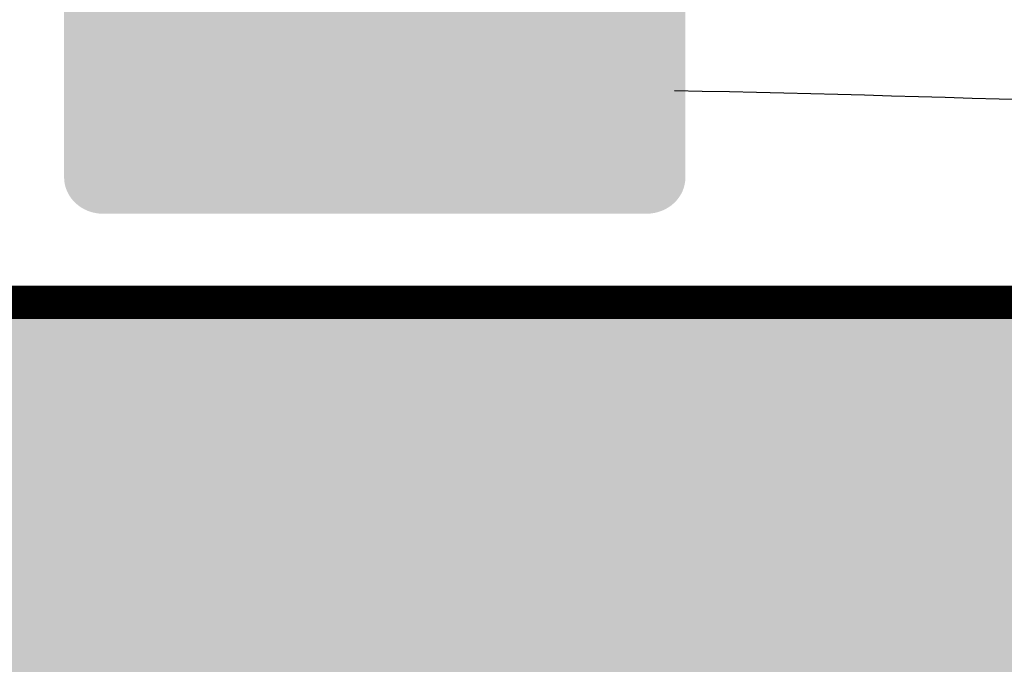
# Model space of a CAD drawing. Units: feet. Extents: x 10228 to 13572, y 8510 to 11460.
# Drawn here: x 11095 to 11260, y 10126 to 10234 of the extents above; entities that cross this region are included whole.
import ezdxf

# ---------------------------------------------------------------- set-up
doc = ezdxf.new("R2010")
doc.units = ezdxf.units.FT
doc.header["$MEASUREMENT"] = 0
for name, color, linetype, lineweight in [('dsnStdDimension', 140, 'Continuous', 53), ('dsnStdLineWork', 7, 'Continuous', 30), ('dsnStdShading', 9, 'Continuous', 0)]:
    doc.layers.add(name, color=color, linetype=linetype, lineweight=lineweight)
doc.styles.add('SUDAS_Figure Notes', font='arial.ttf', dxfattribs={"height": 20})
doc.dimstyles.new('NT-Curve Arrow', dxfattribs={"dimtxt": 20, "dimasz": 20, "dimexe": 9.999999999999998, "dimexo": 9.999999999999998, "dimgap": 9.999999999999998, "dimtad": 0, "dimjust": 1, "dimdec": 4, "dimzin": 11, "dimdsep": 46, "dimtxsty": 'SUDAS_Figure Notes', "dimblk": 'LT_0.5', "dimcen": 0.09, "dimclrd": 256, "dimclre": 256, "dimclrt": 256, "dimadec": 4, "dimazin": 3, "dimtfac": 1, "dimtdec": 4, "dimtofl": 0, "dimtmove": 0, "dimatfit": 1, "dimldrblk": 'LT_0.5', "dimfxl": 1, "dimtolj": 1, "dimtzin": 11, "dimlwd": -1, "dimlwe": -1, "dimarcsym": 0})

# ---------------------------------------------------------------- blocks, each defined once
blk = doc.blocks.new('KeepRight')
at = {"layer": 'dsnStdLineWork', "linetype": 'Continuous', "lineweight": 0}
h = blk.add_hatch(color=7, dxfattribs=at)
edge = h.paths.add_edge_path()
edge.add_line((-0.8749982456249938, 2.421870144140655), (-0.8749982456249938, 2.467442969433648))
edge.add_ellipse((-0.8749982456249938, 2.382807722460967), major_axis=(0.09027759677083426, 4.131961350924692e-18), ratio=0.9374999999999999, start_angle=90.0002104591497, end_angle=179.9998479605043)
edge.add_line((-0.9652758423958403, 2.382807722460967), (-0.9166648287500152, 2.382807722460967))
edge.add_ellipse((-0.8749982456249938, 2.382807722460967), major_axis=(0.04166658312500042, 1.907059085042171e-18), ratio=0.9375000000000001, start_angle=90.00021045914968, end_angle=179.9998479605043, ccw=False)
for points in [[(-0.8749982456249938, 2.421870144140655), (-0.8749982456249938, 2.467442969433648), (0.8749982456249938, 2.467442969433648), (0.8749982456249938, 2.421870144140655)], [(-0.9652758423958403, 0.117187265039064), (-0.9652758423958403, 2.382807722460967), (-0.9166648287500152, 2.382807722460967), (-0.9166648287500152, 0.117187265039064)], [(0.9166648287500152, 0.117187265039064), (0.9166648287500152, 2.382807722460967), (0.9652758423958403, 2.382807722460967), (0.9652758423958403, 0.117187265039064)], [(-0.175344092878845, 0.232093284652052), (-0.175344092878845, 0.4274053930505204), (-0.1750663156579719, 0.4466553544542649), (-0.1745218723051494, 0.4656448997134532), (-0.1734274300550567, 0.4848948611172261), (-0.1717829889077507, 0.5041396141980954), (-0.1695941044075653, 0.5233895756018399), (-0.1671274426865921, 0.5423843291839319), (-0.1641163376127395, 0.5613738744431487), (-0.1608330108625182, 0.5803686280252407), (-0.1567274635385729, 0.5993581732844575), (-0.152621916214656, 0.6180925107220503), (-0.1476941483170719, 0.6368268481596431), (-0.1424886031986716, 0.655305977775555), (-0.1367441702718395, 0.6737851073915238), (-0.1307219601241627, 0.6922642370074357), (-0.1241497510792442, 0.710488158801752), (-0.1173053203579286, 0.7284516644515122), (-0.1099164462837336, 0.7464151701012725), (-0.1019775733123538, 0.7641234679294087), (-0.09376092312007245, 0.7818369740804201), (-0.08499982957499697, 0.7992848557640002), (-0.075966514353496, 0.81648273794886), (0.1433108237723388, 1.221471509278075), (0.1504274761701083, 1.235075648668385), (0.1572719068914239, 1.24867457973582), (0.1635718942599169, 1.262789134769406), (0.169316327186749, 1.27664848198134), (0.1747940939815749, 1.291023453159482), (0.179721861879159, 1.305393216014693), (0.184377408100346, 1.319768187192835), (0.1887551771006883, 1.334398366192602), (0.1923162810717542, 1.349023336869493), (0.1955996078220039, 1.363908723690884), (0.1986107128958565, 1.378794110512302), (0.201071819072439, 1.393679497333693), (0.2029884818961705, 1.40882530029964), (0.2046329230435049, 1.423710687121059), (0.2057273652935976, 1.438851281764101), (0.2062773641908393, 1.453991876407144), (0.2065495858672648, 1.469137679373063), (0.2065495858672648, 1.715772601535747), (0.01136108833208027, 1.657512301681209), (0.006161098758070693, 1.656231054250128), (0.000683331963244882, 1.655205014640643), (-0.004788879287161762, 1.654689390674491), (-0.01026664608198757, 1.654689390674491), (-0.01574441287681339, 1.654949806819019), (-0.02094440245082296, 1.655715430283948), (-0.02641661370122961, 1.657001886037904), (-0.03162215881965835, 1.658538341290665), (-0.03654992671727086, 1.660335212687926), (-0.04147213907040737, 1.662902915873019), (-0.0458554636151689, 1.665470619058084), (-0.05023323261548285, 1.668548737886454), (-0.05433877993942815, 1.671887272859323), (-0.05817210558691954, 1.675736223475496), (-0.06173320955798545, 1.679585174091699), (-0.06474431463180963, 1.6836945408524), (-0.06748319802926517, 1.68831432325635), (-0.06967208252939372, 1.692928897337453), (-0.07158874535318205, 1.697548679741459), (-0.07295540927967181, 1.702684086111589), (-0.07404985152973609, 1.707559076337219), (-0.07459985042700623, 1.712694482707377), (-0.07459985042700623, 1.71782468075466), (-0.07432762875058074, 1.72296008712479), (-0.07350540817691353, 1.72783507735042), (-0.07241096592684926, 1.732970483720607), (-0.07076652477948642, 1.737845473946209), (-0.06857764027932944, 1.742465256350187), (-0.06611097855832782, 1.747085038754165), (-0.06309987348450363, 1.751449613336518), (0.3732659182670091, 2.351234869097993), (0.809909487239338, 1.751449613336518), (0.8126483706367935, 1.747085038754165), (0.8151094768133476, 1.742465256350187), (0.8173039168579521, 1.73784547394618), (0.8189428024608674, 1.732970483720578), (0.8200372447109316, 1.72783507735042), (0.8208594652845989, 1.72296008712479), (0.8211372425054151, 1.71782468075466), (0.8211372425054151, 1.712694482707377), (0.8205872436081734, 1.707559076337219), (0.8194928013580807, 1.702684086111589), (0.8181205818871717, 1.697548679741459), (0.816209474607831, 1.692928897337453), (0.8140150345632833, 1.68831432325635), (0.8112817067102469, 1.683694540852372), (0.8082650460919751, 1.679585174091699), (0.8047094976653568, 1.675736223475496), (0.800876172017837, 1.671887272859323), (0.7970428463703172, 1.668548737886454), (0.7926650773700317, 1.665470619058084), (0.7880095311488446, 1.662902915873019), (0.7830817632512606, 1.660335212687926), (0.7781539953536765, 1.658538341290665), (0.7729540057796669, 1.657001886037904), (0.7674762389848411, 1.655715430283948), (0.7622762494108315, 1.654949806819019), (0.7568040381604249, 1.654689390674491), (0.751326271365599, 1.654689390674491), (0.745854060115164, 1.655205014640643), (0.7406485149967637, 1.656231054250128), (0.735176303746357, 1.657512301681209), (0.5399878062111725, 1.715772601535747), (0.5399878062111725, 1.469137679373063), (0.5397100289903562, 1.449887717969318), (0.5391655856375053, 1.430637756565574), (0.5377933661665679, 1.411387795161829), (0.5364267022400782, 1.39214304208096), (0.5342378177399212, 1.373148288498868), (0.5317711560189196, 1.354158743239651), (0.5287600509450954, 1.334908781835878), (0.5252045025184202, 1.316174444398342), (0.5213711768709004, 1.297184899139097), (0.5169878523261673, 1.278445353378629), (0.5123378616494279, 1.259711015941065), (0.5071323165309991, 1.240976678503444), (0.501387883604167, 1.222497548887532), (0.4953656734564902, 1.204273627093215), (0.4887934644116001, 1.186054913621803), (0.4819490336902561, 1.167830991827543), (0.4745601596160895, 1.149867486177754), (0.4666212866446529, 1.132159188349647), (0.4584046364524283, 1.114450890521539), (0.4496435429073244, 1.097253008336679), (0.4406102276858519, 1.079799918330195), (0.2213328895599886, 0.6750715631454796), (0.2142162371622476, 0.6614674237551981), (0.2073718064409036, 0.6476080765432357), (0.201071819072439, 0.6337487293312734), (0.1953273861456069, 0.619634174297687), (0.1898496193507526, 0.6055196192641006), (0.184649629776743, 0.5911446480859581), (0.1802663052320099, 0.5765144690861916), (0.1758885362316676, 0.5618894984093004), (0.1723274322605732, 0.5472593194095623), (0.1687718838339265, 0.5323739325881434), (0.1660330004364994, 0.5174885457667528), (0.1635718942599169, 0.5026031589453339), (0.161655231436157, 0.4877177721239434), (0.160010790288851, 0.4725719691579968), (0.1589163480387299, 0.4574313745149539), (0.1580941274650911, 0.4425459876935349), (0.1580941274650911, 0.4274053930505204), (0.1580941274650911, 0.232093284652052)], [(-0.4879712438379045, 1.169627863224775), (-0.4964601157065829, 1.169883071046428), (-0.5052212092516584, 1.170398695012608), (-0.5137045255759176, 1.171424734622065), (-0.522193397444596, 1.172966398197701), (-0.5306767137688553, 1.174763269594962), (-0.5388933639610798, 1.177070556635499), (-0.5471044586089135, 1.179638259820564), (-0.5550433315803502, 1.182716378648934), (-0.5627099828753614, 1.186310121443455), (-0.5703710786259251, 1.190159072059629), (-0.5777655082445108, 1.194268438820359), (-0.5848821606422518, 1.198888221224308), (-0.5917265913635674, 1.203763211449967), (-0.5982988004085144, 1.208893409497222), (-0.6045932322325882, 1.214284023689032), (-0.610615442380265, 1.220190261846994), (-0.6163654308514879, 1.226346499503705), (-0.6215654204254975, 1.232763153304944), (-0.626765409999507, 1.239179807106211), (-0.6311487345442401, 1.24611208487363), (-0.6355265035445825, 1.253039154318174), (-0.6393598291920739, 1.26048184772884), (-0.642643155942352, 1.267924541139564), (-0.6552375751349189, 1.297695314782374), (-0.667281995430244, 1.327721296246835), (-0.6787819723727466, 1.358007693855825), (-0.6900041720944046, 1.388549299286439), (-0.70068192846324, 1.419090904717081), (-0.7110819076112307, 1.449632510147666), (-0.7209374434063989, 1.48042932339996), (-0.7302485358487729, 1.511226136652226), (-0.7392818510702455, 1.542278157726116), (-0.7477651673945047, 1.57333538712291), (-0.7557095959103322, 1.604642616018452), (-0.7633706916609242, 1.635955053236898), (-0.7704873440586653, 1.667522698276969), (-0.7770595531035838, 1.699090343317067), (-0.7833539849276576, 1.730657988357137), (-0.7888317517224834, 1.762225633397208), (-0.7943039629729185, 1.794053694581805), (-0.7989595091940771, 1.825876547443556), (-0.8033428337388671, 1.857699400305279), (-0.8071706038419109, 1.889782669311529), (-0.8107317078130052, 1.921605522173223), (-0.8134705912104039, 1.953683582856598), (-0.8159316973870148, 1.985766851862849), (-0.8178483602107463, 2.017850120869099), (-0.8194928013580807, 2.049928181552474), (-0.8205872436081734, 2.082011450558696), (-0.8211372425054151, 2.114089511242071), (-0.8211372425054151, 2.146172780248321), (-0.1545385790384159, 2.146172780248321), (-0.1545385790384159, 2.114089511242071), (-0.155355244067664, 2.082011450558696), (-0.1561774646413312, 2.049928181552474), (-0.1578219057886656, 2.017850120869099), (-0.1597385686123971, 1.985766851862849), (-0.162199674789008, 1.953683582856598), (-0.1652107798628322, 1.921605522173223), (-0.1684996621574726, 1.889782669311529), (-0.1723329878049924, 1.857699400305279), (-0.1767107568053348, 1.825876547443556), (-0.1816385247029189, 1.794053694581805), (-0.1868385142769284, 1.762225633397208), (-0.1925885027481513, 1.730657988357137), (-0.1986107128958281, 1.699090343317067), (-0.2054551436171721, 1.667522698276969), (-0.2125717960149132, 1.635955053236898), (-0.2199662256334989, 1.604642616018452), (-0.2281773202813326, 1.57333538712291), (-0.2366661921500111, 1.542278157726116), (-0.2454217301506958, 1.511226136652198), (-0.2550050442694385, 1.48042932339996), (-0.2648605800645782, 1.449632510147666), (-0.2749883375361719, 1.419090904717081), (-0.2856660939050073, 1.388549299286439), (-0.2968882936266652, 1.358007693855825), (-0.3086604922455933, 1.327721296246835), (-0.3207049125409185, 1.297695314782374), (-0.3330271100570883, 1.267924541139564), (-0.336582658483735, 1.26048184772884), (-0.3404159841312264, 1.253039154318174), (-0.3445215314551717, 1.24611208487363), (-0.3491770776763303, 1.239179807106211), (-0.3541048455739144, 1.232763153304944), (-0.359304835147924, 1.226346499503705), (-0.3650548236191753, 1.220190261846994), (-0.3710770337668237, 1.214284023689032), (-0.3773770211353451, 1.208893409497222), (-0.3839436746358444, 1.203763211449967), (-0.39078810535716, 1.198888221224308), (-0.3979047577549295, 1.194268438820359), (-0.4052991873734868, 1.190159072059629), (-0.412965838668498, 1.186310121443455), (-0.4209047116399347, 1.182716378648934), (-0.4288435846113146, 1.179638259820564), (-0.4370546792591767, 1.177070556635499), (-0.4452657739069821, 1.174763269594962), (-0.4537546457756605, 1.172966398197701), (-0.4622379620999197, 1.171424734622065), (-0.4707268339685982, 1.170398695012608), (-0.479210150292829, 1.169883071046428)], [(-0.8749982456249938, 0.03255201806641139), (-0.8749982456249938, 0.0781248433594044), (0.8749982456249938, 0.0781248433594044), (0.8749982456249938, 0.03255201806641139)]]:
    blk.add_hatch(color=7, dxfattribs=at).paths.add_polyline_path(points)
h = blk.add_hatch(color=7, dxfattribs=at)
edge = h.paths.add_edge_path()
edge.add_line((0.9166648287500152, 2.382807722460967), (0.9652758423958403, 2.382807722460967))
edge.add_ellipse((0.8749982456249938, 2.382807722460967), major_axis=(0.09027759677083426, 4.131961350924692e-18), ratio=0.9374999999999999, start_angle=0, end_angle=90.0002104591497)
edge.add_line((0.8749982456249938, 2.467442969433648), (0.8749982456249938, 2.421870144140655))
edge.add_ellipse((0.8749982456249938, 2.382807722460967), major_axis=(0.04166658312500042, 1.907059085042171e-18), ratio=0.9375000000000001, start_angle=0, end_angle=90.00021045914968, ccw=False)
h = blk.add_hatch(color=7, dxfattribs=at)
edge = h.paths.add_edge_path()
edge.add_line((-0.9166648287500152, 0.117187265039064), (-0.9652758423958403, 0.117187265039064))
edge.add_ellipse((-0.8749982456249938, 0.117187265039064), major_axis=(0.09027759677083426, 4.131961350924692e-18), ratio=0.9374999999999999, start_angle=179.9998479605043, end_angle=270.000058419654)
edge.add_line((-0.8749982456249938, 0.03255201806641139), (-0.8749982456249938, 0.0781248433594044))
edge.add_ellipse((-0.8749982456249938, 0.117187265039064), major_axis=(0.04166658312500042, 1.907059085042171e-18), ratio=0.9375000000000001, start_angle=179.9998479605043, end_angle=270.000058419654, ccw=False)
h = blk.add_hatch(color=7, dxfattribs=at)
edge = h.paths.add_edge_path()
edge.add_line((0.8749982456249938, 0.0781248433594044), (0.8749982456249938, 0.03255201806641139))
edge.add_ellipse((0.8749982456249938, 0.117187265039064), major_axis=(0.09027759677083426, 4.131961350924692e-18), ratio=0.9374999999999999, start_angle=270.000058419654, end_angle=360.0002688788038)
edge.add_line((0.9652758423958403, 0.117187265039064), (0.9166648287500152, 0.117187265039064))
edge.add_ellipse((0.8749982456249938, 0.117187265039064), major_axis=(0.04166658312500042, 1.907059085042171e-18), ratio=0.9375000000000001, start_angle=-89.99994158034599, end_angle=0.00026887880380854767, ccw=False)
at = {"layer": 'dsnStdShading', "linetype": 'Continuous', "lineweight": 0}
h = blk.add_hatch(color=254, dxfattribs=at)
edge = h.paths.add_edge_path()
edge.add_ellipse((0.8749982456249938, 2.382807722460967), major_axis=(0.1249997493750013, 5.721177255126514e-18), ratio=0.9375, start_angle=0, end_angle=90.0002104591497)
edge.add_line((0.8749982456249938, 2.499994987500031), (-0.8749982456249938, 2.499994987500031))
edge.add_ellipse((-0.8749982456249938, 2.382807722460967), major_axis=(0.1249997493750013, 5.721177255126514e-18), ratio=0.9375, start_angle=90.0002104591497, end_angle=179.9998479605043)
edge.add_line((-0.9999979950000011, 2.382807722460967), (-0.9999979950000011, 0.117187265039064))
edge.add_ellipse((-0.8749982456249938, 0.117187265039064), major_axis=(0.1249997493750013, 5.721177255126514e-18), ratio=0.9375, start_angle=179.9998479605043, end_angle=270.000058419654)
edge.add_line((-0.8749982456249938, 0), (0.8749982456249938, 0))
edge.add_ellipse((0.8749982456249938, 0.117187265039064), major_axis=(0.1249997493750013, 5.721177255126514e-18), ratio=0.9375, start_angle=270.000058419654, end_angle=360.0002688788038)
edge.add_line((0.9999979950000295, 0.117187265039064), (0.9999979950000295, 2.382807722460967))
blk = doc.blocks.new('LT_0.5')
at = {"layer": 'dsnStdDimension', "lineweight": 30}
blk.add_hatch(color=256, dxfattribs=at).paths.add_polyline_path([(-0.99999799086844, 0.2499995653836226, -0.155999993748054), (-0.9999980639135698, -0.2499993463444978, -0.1231056342685341), (-7.452681807910029e-13, -1.285073558392469e-08, -0.1231056342685341)])
at = {"lineweight": 30}
blk.add_line((0, 0), (-1, 0), dxfattribs=at)

msp = doc.modelspace()

# ---------------------------------------------------------------- hatches: boundary and pattern name
at = {"layer": 'dsnStdShading'}
h = msp.add_hatch(color=253, dxfattribs=at)
edge = h.paths.add_edge_path()
edge.add_spline(control_points=[(11405.24715604872, 10244.66600571133), (11405.24715604872, 10243.92376454409), (11405.23747142961, 10243.18157767174), (11405.22553839275, 10242.43938714722), (11405.21383245633, 10241.71132142523), (11405.18957458472, 10240.98365918464), (11405.16068542487, 10240.25600389503), (11405.13234473479, 10239.54216336967), (11405.09603531925, 10238.82894739994), (11405.05259714506, 10238.11585595477), (11405.00998014869, 10237.41624516099), (11404.95925955925, 10236.71745850642), (11404.9012735533, 10236.01894332643), (11404.84437681585, 10235.33354977079), (11404.77924646239, 10234.64919227675), (11404.70671464966, 10233.96526601002), (11404.63553358078, 10233.2940763503), (11404.55599506736, 10232.6241482721), (11404.46892043408, 10231.95482400553), (11404.38344915329, 10231.2978243701), (11404.28950428657, 10230.64232603247), (11404.18789090654, 10229.98761731297), (11404.0881221071, 10229.34479347509), (11403.97977290056, 10228.70372514142), (11403.86362606713, 10228.06364593233), (11403.74955088174, 10227.4349834687), (11403.62679955445, 10226.80834526469), (11403.49612591578, 10226.18290986361), (11403.36773378944, 10225.56839432825), (11403.23058275824, 10224.95618618292), (11403.08539045247, 10224.34540910682), (11402.94266902841, 10223.74502623103), (11402.7911208915, 10223.14724782398), (11402.63141967729, 10222.55114366195), (11402.47435470269, 10221.96487958424), (11402.30841221311, 10221.38153029613), (11402.13421359013, 10220.80011352901), (11401.96278885008, 10220.22795505575), (11401.78245487831, 10219.65903392183), (11401.5937721911, 10219.092318708), (11401.40796947912, 10218.53425360297), (11401.21324696284, 10217.97975927141), (11401.01009548012, 10217.4277591989), (11400.8098946144, 10216.88377649736), (11400.60078649597, 10216.34370719478), (11400.38318345721, 10215.80643500173), (11400.16856235128, 10215.27652534185), (11399.94507150245, 10214.75087884926), (11399.71303612238, 10214.22834611649), (11399.48397091763, 10213.71250207844), (11399.24610005343, 10213.20127572114), (11398.99965347563, 10212.69349254317), (11398.7561187417, 10212.19170898325), (11398.50387032575, 10211.69489963795), (11398.24303551695, 10211.20187428178), (11397.98500452283, 10210.71414864666), (11397.71838066796, 10210.23175276903), (11397.44318224635, 10209.75349133231), (11397.17062730138, 10209.27982393695), (11396.88962967048, 10208.81183761155), (11396.6000936638, 10208.34834369476), (11396.31298652357, 10207.88873794663), (11396.0176162369, 10207.43515696005), (11395.71376976937, 10206.98643136914), (11395.41208209626, 10206.54089392227), (11395.10233965116, 10206.1017138586), (11394.78421056297, 10205.66775435544), (11394.4679144268, 10205.23629517992), (11394.14379963725, 10204.81151153552), (11393.81141604469, 10204.39231265367), (11393.48048444418, 10203.97494500976), (11393.14199640495, 10203.56455332249), (11392.79538621447, 10203.16010626382), (11392.44979359738, 10202.75684657522), (11392.09936258495, 10202.35847407906), (11391.73612107232, 10201.97113518592), (11391.37341551203, 10201.58436780013), (11391.00839593588, 10201.20017473754), (11390.63362061824, 10200.8253994199)], knot_values=[0, 0, 0, 0, 0.04693736498751056, 0.04693736498751056, 0.04693736498751056, 0.09298145393593794, 0.09298145393593794, 0.09298145393593794, 0.1381513813921919, 0.1381513813921919, 0.1381513813921919, 0.1824673930574677, 0.1824673930574677, 0.1824673930574677, 0.2259509273850166, 0.2259509273850166, 0.2259509273850166, 0.2686246775075173, 0.2686246775075173, 0.2686246775075173, 0.3105126526987293, 0.3105126526987293, 0.3105126526987293, 0.3516402384034352, 0.3516402384034352, 0.3516402384034352, 0.3920342536827946, 0.3920342536827946, 0.3920342536827946, 0.4317230047223143, 0.4317230047223143, 0.4317230047223143, 0.4707363328543572, 0.4707363328543572, 0.4707363328543572, 0.5091056553532961, 0.5091056553532961, 0.5091056553532961, 0.5468639970842457, 0.5468639970842457, 0.5468639970842457, 0.5840460109585073, 0.5840460109585073, 0.5840460109585073, 0.6206879850511158, 0.6206879850511158, 0.6206879850511158, 0.6568278342380872, 0.6568278342380872, 0.6568278342380872, 0.6925050742841304, 0.6925050742841304, 0.6925050742841304, 0.727760776511475, 0.727760776511475, 0.727760776511475, 0.7626375015008654, 0.7626375015008654, 0.7626375015008654, 0.7971792107323892, 0.7971792107323892, 0.7971792107323892, 0.8314311556614798, 0.8314311556614798, 0.8314311556614798, 0.8654397444368048, 0.8654397444368048, 0.8654397444368048, 0.8992523872449032, 0.8992523872449032, 0.8992523872449032, 0.9329173221342362, 0.9329173221342362, 0.9329173221342362, 0.9664834239735263, 0.9664834239735263, 0.9664834239735263, 1, 1, 1, 1], degree=3, periodic=0)
edge.add_spline(control_points=[(11390.63362061824, 10200.8253994199), (11390.25884530061, 10200.45062410227), (11389.87465223804, 10200.08560452611), (11389.48788485224, 10199.72289896583), (11389.1005459591, 10199.35965745318), (11388.70217346291, 10199.00922644076), (11388.2989137743, 10198.66363382367), (11387.89446671562, 10198.3170236332), (11387.48407502836, 10197.97853559396), (11387.06670738447, 10197.64760399345), (11386.64750850263, 10197.31522040088), (11386.22272485822, 10196.99110561131), (11385.7912656827, 10196.67480947515), (11385.35730617954, 10196.35668038696), (11384.91812611587, 10196.04693794188), (11384.472588669, 10195.74525026877), (11384.02386307809, 10195.44140380124), (11383.57028209151, 10195.14603351455), (11383.11067634338, 10194.85892637432), (11382.64718242659, 10194.56939036763), (11382.17919610119, 10194.28839273676), (11381.70552870584, 10194.01583779179), (11381.2272672691, 10193.74063937019), (11380.74487139147, 10193.47401551532), (11380.25714575636, 10193.21598452119), (11379.76412040019, 10192.95514971239), (11379.26731105489, 10192.70290129644), (11378.76552749497, 10192.45936656251), (11378.257744317, 10192.21291998471), (11377.7465179597, 10191.97504912051), (11377.23067392165, 10191.74598391576), (11376.70814118888, 10191.51394853569), (11376.18249469629, 10191.29045768686), (11375.65258503641, 10191.07583658093), (11375.11531284336, 10190.85823354217), (11374.57524354078, 10190.64912542374), (11374.03126083924, 10190.44892455802), (11373.47926076673, 10190.2457730753), (11372.92476643517, 10190.05105055903), (11372.36670133015, 10189.86524784704), (11371.7999861163, 10189.67656515983), (11371.23106498237, 10189.49623118804), (11370.6589065091, 10189.32480644799), (11370.07748974199, 10189.15060782502), (11369.49414045389, 10188.98466533545), (11368.90787637619, 10188.82760036086), (11368.31177221416, 10188.66789914664), (11367.71399380711, 10188.5163510097), (11367.11361093132, 10188.37362958565), (11366.50283385521, 10188.22843727988), (11365.89062570987, 10188.09128624869), (11365.27611017451, 10187.96289412237), (11364.65067477344, 10187.8322204837), (11364.02403656944, 10187.70946915641), (11363.39537410581, 10187.59539397101), (11362.75529489672, 10187.47924713757), (11362.11422656305, 10187.37089793101), (11361.47140272517, 10187.27112913157), (11360.81669400566, 10187.16951575155), (11360.16119566803, 10187.07557088484), (11359.50419603259, 10186.99009960407), (11358.83487176602, 10186.90302497079), (11358.16494368783, 10186.82348645737), (11357.49375402812, 10186.75230538848), (11356.80982776139, 10186.67977357574), (11356.12547026735, 10186.61464322227), (11355.44007671171, 10186.55774648482), (11354.74156153172, 10186.49976047887), (11354.04277487715, 10186.44903988944), (11353.34316408337, 10186.40642289308), (11352.63007263819, 10186.3629847189), (11351.91685666846, 10186.32667530335), (11351.20301614308, 10186.29833461327), (11350.47536085348, 10186.26944545342), (11349.7476986129, 10186.24518758181), (11349.01963289092, 10186.23348164539), (11348.2774423664, 10186.22154860854), (11347.53525549405, 10186.21186398942), (11346.79301432681, 10186.21186398942)], knot_values=[0, 0, 0, 0, 0.03351657602612938, 0.03351657602612938, 0.03351657602612938, 0.06708267786621297, 0.06708267786621297, 0.06708267786621297, 0.1007476127551299, 0.1007476127551299, 0.1007476127551299, 0.1345602555635041, 0.1345602555635041, 0.1345602555635041, 0.1685688443385612, 0.1685688443385612, 0.1685688443385612, 0.202820789267922, 0.202820789267922, 0.202820789267922, 0.2373624984991831, 0.2373624984991831, 0.2373624984991831, 0.2722392234885694, 0.2722392234885694, 0.2722392234885694, 0.3074949257159241, 0.3074949257159241, 0.3074949257159241, 0.3431721657619497, 0.3431721657619497, 0.3431721657619497, 0.3793120149489168, 0.3793120149489168, 0.3793120149489168, 0.4159539890414916, 0.4159539890414916, 0.4159539890414916, 0.4531360029157681, 0.4531360029157681, 0.4531360029157681, 0.4908943446473535, 0.4908943446473535, 0.4908943446473535, 0.5292636671456671, 0.5292636671456671, 0.5292636671456671, 0.5682769952777982, 0.5682769952777982, 0.5682769952777982, 0.6079657463177247, 0.6079657463177247, 0.6079657463177247, 0.648359761596586, 0.648359761596586, 0.648359761596586, 0.6894873473013706, 0.6894873473013706, 0.6894873473013706, 0.731375322492973, 0.731375322492973, 0.731375322492973, 0.7740490726150008, 0.7740490726150008, 0.7740490726150008, 0.8175326069425918, 0.8175326069425918, 0.8175326069425918, 0.8618486186078262, 0.8618486186078262, 0.8618486186078262, 0.9070185460645751, 0.9070185460645751, 0.9070185460645751, 0.9530626350124632, 0.9530626350124632, 0.9530626350124632, 1, 1, 1, 1], degree=3, periodic=0)
edge.add_line((11346.79301432681, 10186.21186398942), (10654.03059579756, 10186.21186398942))
edge.add_line((10654.03059579756, 10186.21186398942), (10654.03059579756, 10090.21186398942))
edge.add_line((10654.03059579756, 10090.21186398942), (10896.41366859855, 10090.21186398942))
edge.add_line((10896.41366859855, 10090.21186398942), (10929.11938105472, 10090.21186398942))
edge.add_line((10929.11938105472, 10090.21186398942), (11128.01197355379, 10090.21186398942))
edge.add_line((11128.01197355379, 10090.21186398942), (11128.01197355379, 10098.21186398942))
edge.add_line((11128.01197355379, 10098.21186398942), (11144.01197355377, 10098.21186398942))
edge.add_line((11144.01197355377, 10098.21186398942), (11144.01197355377, 10090.21186398942))
edge.add_line((11144.01197355377, 10090.21186398942), (11160.01197355379, 10090.21186398942))
edge.add_line((11160.01197355379, 10090.21186398942), (11162.37562052237, 10090.21186398942))
edge.add_line((11162.37562052237, 10090.21186398942), (11173.06213659276, 10090.21186398942))
edge.add_line((11173.06213659276, 10090.21186398942), (11176.01197355377, 10090.21186398942))
edge.add_line((11176.01197355377, 10090.21186398942), (11402.58050204564, 10090.21186398942))
edge.add_line((11402.58050204564, 10090.21186398942), (11453.24715604872, 10090.21186398942))
edge.add_line((11453.24715604872, 10090.21186398942), (11453.24715604872, 10138.21186398942))
edge.add_line((11453.24715604872, 10138.21186398942), (11549.24715604869, 10138.21186398942))
edge.add_line((11549.24715604869, 10138.21186398942), (11549.24715604869, 10090.21186398942))
edge.add_line((11549.24715604869, 10090.21186398942), (11599.91548957058, 10090.21186398942))
edge.add_line((11599.91548957058, 10090.21186398942), (11836.48233854364, 10090.21186398942))
edge.add_line((11836.48233854364, 10090.21186398942), (11841.91420344101, 10090.21186398942))
edge.add_line((11841.91420344101, 10090.21186398942), (11848.88278711428, 10090.21186398942))
edge.add_line((11848.88278711428, 10090.21186398942), (11852.48233854364, 10090.21186398942))
edge.add_line((11852.48233854364, 10090.21186398942), (11859.05123063754, 10090.21186398942))
edge.add_line((11859.05123063754, 10090.21186398942), (11878.46371372738, 10090.21186398942))
edge.add_line((11878.46371372738, 10090.21186398942), (11881.45024958736, 10090.21186398942))
edge.add_line((11881.45024958736, 10090.21186398942), (11884.48233854364, 10090.21186398942))
edge.add_line((11884.48233854364, 10090.21186398942), (12092.42803188077, 10090.21186398942))
edge.add_line((12092.42803188077, 10090.21186398942), (12125.13374433694, 10090.21186398942))
edge.add_line((12125.13374433694, 10090.21186398942), (12223.12539657385, 10090.21186398942))
edge.add_line((12223.12539657385, 10090.21186398942), (12255.83110903004, 10090.21186398945))
edge.add_line((12255.83110903004, 10090.21186398945), (12364.03059579755, 10090.21186398945))
edge.add_line((12364.03059579755, 10090.21186398945), (12364.03059579755, 10186.21186398945))
edge.add_line((12364.03059579755, 10186.21186398945), (11655.70129777062, 10186.21186398942))
edge.add_spline(control_points=[(11655.70129777062, 10186.21186398942), (11654.95905660339, 10186.21186398942), (11654.21686973103, 10186.22154860854), (11653.47467920651, 10186.23348164539), (11652.74661348453, 10186.24518758181), (11652.01895124394, 10186.26944545342), (11651.29129595433, 10186.29833461327), (11650.57745542896, 10186.32667530335), (11649.86423945923, 10186.3629847189), (11649.15114801407, 10186.40642289308), (11648.45153722029, 10186.44903988944), (11647.75275056571, 10186.49976047887), (11647.05423538573, 10186.55774648482), (11646.36884183008, 10186.61464322227), (11645.68448433604, 10186.67977357574), (11645.00055806931, 10186.75230538848), (11644.3293684096, 10186.82348645737), (11643.6594403314, 10186.90302497079), (11642.99011606483, 10186.99009960407), (11642.33311642939, 10187.07557088484), (11641.67761809175, 10187.16951575155), (11641.02290937224, 10187.27112913157), (11640.38008553437, 10187.37089793101), (11639.73901720071, 10187.47924713757), (11639.09893799162, 10187.59539397101), (11638.47027552798, 10187.70946915641), (11637.84363732397, 10187.83222048369), (11637.21820192288, 10187.96289412237), (11636.60368638753, 10188.09128624869), (11635.99147824221, 10188.22843727988), (11635.38070116612, 10188.37362958565), (11634.78031829032, 10188.51635100971), (11634.18253988326, 10188.66789914664), (11633.58643572122, 10188.82760036086), (11633.00017164352, 10188.98466533544), (11632.41682235542, 10189.15060782501), (11631.83540558831, 10189.32480644799), (11631.26324711504, 10189.49623118804), (11630.69432598113, 10189.67656515983), (11630.12761076729, 10189.86524784704), (11629.56954566227, 10190.05105055903), (11629.01505133071, 10190.2457730753), (11628.4630512582, 10190.44892455802), (11627.91906855665, 10190.64912542374), (11627.37899925407, 10190.85823354217), (11626.84172706103, 10191.07583658093), (11626.31181740114, 10191.29045768686), (11625.78617090856, 10191.51394853569), (11625.26363817578, 10191.74598391576), (11624.74779413773, 10191.97504912051), (11624.23656778043, 10192.21291998471), (11623.72878460246, 10192.45936656251), (11623.22700104254, 10192.70290129644), (11622.73019169724, 10192.95514971239), (11622.23716634107, 10193.21598452119), (11621.74944070596, 10193.47401551531), (11621.26704482833, 10193.74063937019), (11620.7887833916, 10194.01583779179), (11620.31511599625, 10194.28839273676), (11619.84712967084, 10194.56939036763), (11619.38363575405, 10194.85892637432), (11618.92403000592, 10195.14603351455), (11618.47044901934, 10195.44140380124), (11618.02172342843, 10195.74525026877), (11617.57618598156, 10196.04693794188), (11617.13700591789, 10196.35668038696), (11616.70304641474, 10196.67480947515), (11616.27158723921, 10196.99110561131), (11615.84680359481, 10197.31522040088), (11615.42760471296, 10197.64760399345), (11615.01023706906, 10197.97853559396), (11614.59984538179, 10198.31702363319), (11614.19539832311, 10198.66363382367), (11613.79213863451, 10199.00922644076), (11613.39376613833, 10199.35965745318), (11613.00642724519, 10199.72289896583), (11612.6196598594, 10200.08560452611), (11612.23546679683, 10200.45062410227), (11611.86069147919, 10200.8253994199)], knot_values=[0, 0, 0, 0, 0.04693736498747347, 0.04693736498747347, 0.04693736498747347, 0.09298145393592762, 0.09298145393592762, 0.09298145393592762, 0.1381513813921744, 0.1381513813921744, 0.1381513813921744, 0.1824673930574088, 0.1824673930574088, 0.1824673930574088, 0.2259509273849998, 0.2259509273849998, 0.2259509273849998, 0.2686246775074642, 0.2686246775074642, 0.2686246775074642, 0.3105126526991287, 0.3105126526991287, 0.3105126526991287, 0.3516402384033866, 0.3516402384033866, 0.3516402384033866, 0.3920342536832344, 0.3920342536832344, 0.3920342536832344, 0.4317230047221798, 0.4317230047221798, 0.4317230047221798, 0.470736332854798, 0.470736332854798, 0.470736332854798, 0.5091056553531116, 0.5091056553531116, 0.5091056553531116, 0.5468639970842476, 0.5468639970842476, 0.5468639970842476, 0.5840460109584944, 0.5840460109584944, 0.5840460109584944, 0.6206879850510985, 0.6206879850510985, 0.6206879850510985, 0.6568278342380366, 0.6568278342380366, 0.6568278342380366, 0.6925050742840622, 0.6925050742840622, 0.6925050742840622, 0.7277607765114449, 0.7277607765114449, 0.7277607765114449, 0.7626375015008036, 0.7626375015008036, 0.7626375015008036, 0.7971792107320647, 0.7971792107320647, 0.7971792107320647, 0.8314311556614516, 0.8314311556614516, 0.8314311556614516, 0.865439744436483, 0.865439744436483, 0.865439744436483, 0.8992523872448571, 0.8992523872448571, 0.8992523872448571, 0.932917322134186, 0.932917322134186, 0.932917322134186, 0.9664834239738709, 0.9664834239738709, 0.9664834239738709, 1, 1, 1, 1], degree=3, periodic=0)
edge.add_spline(control_points=[(11611.86069147919, 10200.8253994199), (11611.48591616156, 10201.20017473753), (11611.12089658541, 10201.58436780011), (11610.75819102512, 10201.9711351859), (11610.39494951247, 10202.35847407903), (11610.04451850004, 10202.75684657521), (11609.69892588295, 10203.16010626382), (11609.35231569247, 10203.56455332249), (11609.01382765325, 10203.97494500977), (11608.68289605275, 10204.39231265367), (11608.35051246018, 10204.81151153552), (11608.02639767061, 10205.23629517992), (11607.71010153445, 10205.66775435544), (11607.39197244625, 10206.1017138586), (11607.08223000117, 10206.54089392227), (11606.78054232807, 10206.98643136914), (11606.47669586054, 10207.43515696005), (11606.18132557385, 10207.88873794663), (11605.89421843362, 10208.34834369476), (11605.60468242693, 10208.81183761155), (11605.32368479605, 10209.27982393695), (11605.05112985109, 10209.75349133231), (11604.77593142948, 10210.23175276904), (11604.50930757461, 10210.71414864667), (11604.25127658048, 10211.20187428178), (11603.99044177168, 10211.69489963795), (11603.73819335574, 10212.19170898325), (11603.49465862181, 10212.69349254317), (11603.248212044, 10213.20127572114), (11603.01034117981, 10213.71250207844), (11602.78127597505, 10214.22834611649), (11602.54924059498, 10214.75087884926), (11602.32574974615, 10215.27652534185), (11602.11112864022, 10215.80643500173), (11601.89352560147, 10216.34370719478), (11601.68441748303, 10216.88377649736), (11601.48421661732, 10217.4277591989), (11601.2810651346, 10217.97975927142), (11601.08634261834, 10218.53425360297), (11600.90053990634, 10219.092318708), (11600.71185721911, 10219.65903392183), (11600.53152324731, 10220.22795505575), (11600.36009850726, 10220.80011352901), (11600.18589988429, 10221.38153029613), (11600.01995739473, 10221.96487958424), (11599.86289242015, 10222.55114366195), (11599.70319120594, 10223.14724782399), (11599.551643069, 10223.74502623103), (11599.40892164494, 10224.34540910682), (11599.26372933917, 10224.95618618292), (11599.12657830798, 10225.56839432825), (11598.99818618166, 10226.18290986361), (11598.86751254299, 10226.80834526469), (11598.74476121571, 10227.4349834687), (11598.6306860303, 10228.06364593233), (11598.51453919686, 10228.70372514142), (11598.40618999028, 10229.34479347509), (11598.30642119084, 10229.98761731297), (11598.20480781082, 10230.64232603247), (11598.11086294412, 10231.2978243701), (11598.02539166336, 10231.95482400553), (11597.93831703009, 10232.6241482721), (11597.85877851668, 10233.2940763503), (11597.78759744777, 10233.96526601002), (11597.71506563503, 10234.64919227675), (11597.64993528154, 10235.33354977079), (11597.59303854409, 10236.01894332643), (11597.53505253813, 10236.71745850642), (11597.4843319487, 10237.41624516099), (11597.44171495235, 10238.11585595477), (11597.39827677818, 10238.82894739994), (11597.36196736264, 10239.54216336967), (11597.33362667257, 10240.25600389503), (11597.30473751272, 10240.98365918464), (11597.2804796411, 10241.71132142523), (11597.26877370468, 10242.43938714722), (11597.25684066783, 10243.18157767174), (11597.24715604872, 10243.92376454409), (11597.24715604872, 10244.66600571133)], knot_values=[0, 0, 0, 0, 0.03351657602612786, 0.03351657602612786, 0.03351657602612786, 0.06708267786612125, 0.06708267786612125, 0.06708267786612125, 0.100747612755128, 0.100747612755128, 0.100747612755128, 0.1345602555635249, 0.1345602555635249, 0.1345602555635249, 0.1685688443385538, 0.1685688443385538, 0.1685688443385538, 0.2028207892679122, 0.2028207892679122, 0.2028207892679122, 0.2373624984991709, 0.2373624984991709, 0.2373624984991709, 0.2722392234885548, 0.2722392234885548, 0.2722392234885548, 0.3074949257159069, 0.3074949257159069, 0.3074949257159069, 0.3431721657619433, 0.3431721657619433, 0.3431721657619433, 0.3793120149488955, 0.3793120149488955, 0.3793120149488955, 0.4159539890414971, 0.4159539890414971, 0.4159539890414971, 0.4531360029157517, 0.4531360029157517, 0.4531360029157517, 0.4908943446469974, 0.4908943446469974, 0.4908943446469974, 0.5292636671456631, 0.5292636671456631, 0.5292636671456631, 0.5682769952778218, 0.5682769952778218, 0.5682769952778218, 0.6079657463172246, 0.6079657463172246, 0.6079657463172246, 0.6483597615965703, 0.6483597615965703, 0.6483597615965703, 0.6894873473014406, 0.6894873473014406, 0.6894873473014406, 0.7313753224925025, 0.7313753224925025, 0.7313753224925025, 0.7740490726149915, 0.7740490726149915, 0.7740490726149915, 0.8175326069426297, 0.8175326069426297, 0.8175326069426297, 0.8618486186078588, 0.8618486186078588, 0.8618486186078588, 0.9070185460640788, 0.9070185460640788, 0.9070185460640788, 0.9530626350124984, 0.9530626350124984, 0.9530626350124984, 1, 1, 1, 1], degree=3, periodic=0)
edge.add_line((11597.24715604872, 10244.66600571133), (11597.24715604872, 10849.7393617442))
edge.add_line((11597.24715604872, 10849.7393617442), (11501.24715604872, 10849.7393617442))
edge.add_line((11501.24715604872, 10849.7393617442), (11405.24715604872, 10849.7393617442))
edge.add_line((11405.24715604872, 10849.7393617442), (11405.24715604872, 10244.66600571133))
h.paths.add_polyline_path([(11501.24715604872, 10471.4698402728), (11501.24715604872, 10473.44704648435), (11501.24715604872, 10471.4698402728), (11501.24715604872, 10465.35180175415), (11501.24715604872, 10457.44704648435), (11501.24715604872, 10461.36796271875)], flags=16)
h.paths.add_polyline_path([(11501.24715604872, 10581.54367363489), (11501.24715604872, 10614.24938609106)])
h.paths.add_polyline_path([(11501.24715604872, 10439.56428391639), (11501.24715604872, 10427.57211539146), (11501.24715604872, 10425.44704648435), (11501.24715604872, 10429.92989767772), (11501.24715604872, 10437.57236439869), (11501.24715604872, 10441.44704648435)], flags=16)

# ---------------------------------------------------------------- linework, layer by layer
at = {"layer": 'dsnStdLineWork', "color": 7, "lineweight": 53}
msp.add_line((11346.01197355379, 10188.87853118942), (10654.03059579756, 10188.87853118942), dxfattribs=at)
at = {"layer": 'dsnStdLineWork', "color": 254, "linetype": 'Continuous', "lineweight": 0, "ltscale": 7.999999999999999, "const_width": 5.332800000000001, "flags": 128}
msp.add_lwpolyline([(11346.79301432681, 10186.21186398942), (10654.03059579756, 10186.21186398942)], dxfattribs=at)

# ---------------------------------------------------------------- block references
at = {"layer": 'dsnStdShading', "color": 254, "linetype": 'Continuous', "lineweight": 0, "xscale": 52.00010400020799, "yscale": 52.00010400020799, "zscale": 52.00010400020799, "rotation": 359.9999999999999}
msp.add_blockref('KeepRight', (11154.27723838112, 10201.15056119127), dxfattribs=at)

# ---------------------------------------------------------------- leaders
at = {"layer": 'dsnStdDimension', "path_type": 1}
msp.add_leader([(11469.95060151995, 10163.56941661559), (11436.67743885442, 10204.44672764547), (11351.49810544288, 10219.13481030598), (11204.47168257459, 10221.70228021958)], dimstyle='NT-Curve Arrow', override={"dimclrd": 0, "dimlwd": 65534}, dxfattribs=at)

doc.saveas('drawing.dxf')
